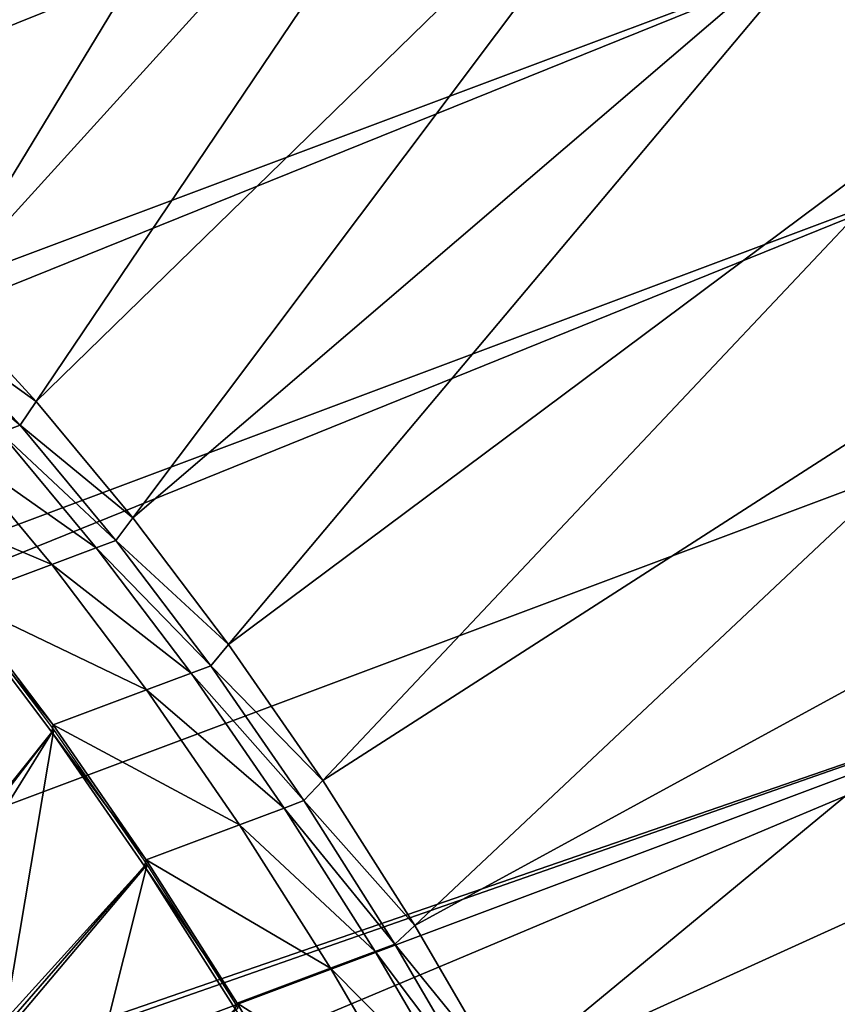
# Model space of a CAD drawing. Extents: x -1.64 to 1.63, y -1.59 to 1.27.
# Drawn here: x 1.44 to 1.51, y 1.07 to 1.15 of the extents above; entities that cross this region are included whole.
import ezdxf

# ---------------------------------------------------------------- set-up
doc = ezdxf.new("R2010")
doc.units = 0
doc.header["$MEASUREMENT"] = 0
doc.layers.get('0').update_dxf_attribs({"linetype": 'CONTINUOUS'})

msp = doc.modelspace()

# ---------------------------------------------------------------- linework, layer by layer
for points in [[(1.44147, 1.232332, -0.664226), (1.452886, 1.222642, -0.647439), (0.702141, 0.94107, -0.299438)], [(1.452886, 1.222642, -0.647439), (0.713643, 0.929939, -0.283632), (0.702141, 0.94107, -0.299438)], [(1.452886, 1.222642, -0.647439), (1.464388, 1.21151, -0.631632), (0.713643, 0.929939, -0.283632)], [(1.445924, 1.220234, -0.69993), (1.40469, 1.149267, -0.722421), (1.41211, 1.144802, -0.710026)], [(1.456099, 1.212833, -0.683969), (1.445924, 1.220234, -0.69993), (1.41211, 1.144802, -0.710026)], [(1.456099, 1.212833, -0.683969), (1.41211, 1.144802, -0.710026), (1.41968, 1.139295, -0.698152)], [(1.466413, 1.204077, -0.668802), (1.456099, 1.212833, -0.683969), (1.41968, 1.139295, -0.698152)], [(1.464388, 1.21151, -0.631632), (0.725162, 0.917434, -0.2689), (0.713643, 0.929939, -0.283632)], [(1.464388, 1.21151, -0.631632), (1.475907, 1.199005, -0.616901), (0.725162, 0.917434, -0.2689)], [(1.466413, 1.204077, -0.668802), (1.41968, 1.139295, -0.698152), (1.427354, 1.132782, -0.686868)], [(1.476805, 1.194021, -0.654521), (1.466413, 1.204077, -0.668802), (1.427354, 1.132782, -0.686868)], [(1.475907, 1.199005, -0.616901), (0.736628, 0.90363, -0.255333), (0.725162, 0.917434, -0.2689)], [(1.475907, 1.199005, -0.616901), (1.487373, 1.185202, -0.603333), (0.736628, 0.90363, -0.255333)], [(1.476805, 1.194021, -0.654521), (1.427354, 1.132782, -0.686868), (1.435085, 1.125299, -0.676243)], [(1.487212, 1.182722, -0.641212), (1.476805, 1.194021, -0.654521), (1.435085, 1.125299, -0.676243)], [(1.487373, 1.185202, -0.603333), (0.747973, 0.888611, -0.243011), (0.736628, 0.90363, -0.255333)], [(1.487373, 1.185202, -0.603333), (1.498718, 1.170183, -0.591011), (0.747973, 0.888611, -0.243011)], [(1.487212, 1.182722, -0.641212), (1.435085, 1.125299, -0.676243), (1.442827, 1.116894, -0.666341)], [(1.497571, 1.170251, -0.628954), (1.487212, 1.182722, -0.641212), (1.442827, 1.116894, -0.666341)], [(1.498718, 1.170183, -0.591011), (0.759128, 0.872467, -0.232008), (0.747973, 0.888611, -0.243011)], [(1.498718, 1.170183, -0.591011), (1.509873, 1.154039, -0.580009), (0.759128, 0.872467, -0.232008)], [(1.497571, 1.170251, -0.628954), (1.442827, 1.116894, -0.666341), (1.450535, 1.107615, -0.657221)], [(1.507821, 1.156682, -0.617821), (1.497571, 1.170251, -0.628954), (1.450535, 1.107615, -0.657221)], [(1.507821, 1.156682, -0.617821), (1.450535, 1.107615, -0.657221), (1.45816, 1.09752, -0.648939)], [(1.517899, 1.142096, -0.607881), (1.507821, 1.156682, -0.617821), (1.45816, 1.09752, -0.648939)], [(1.509873, 1.154039, -0.580009), (0.770026, 0.855295, -0.222392), (0.759128, 0.872467, -0.232008)], [(1.509873, 1.154039, -0.580009), (1.520771, 1.136867, -0.570392), (0.770026, 0.855295, -0.222392)], [(1.517899, 1.142096, -0.607881), (1.45816, 1.09752, -0.648939), (1.465658, 1.086669, -0.641543)], [(1.527745, 1.126582, -0.599193), (1.517899, 1.142096, -0.607881), (1.465658, 1.086669, -0.641543)], [(1.520771, 1.136867, -0.570392), (0.780602, 0.837198, -0.214219), (0.770026, 0.855295, -0.222392)], [(1.520771, 1.136867, -0.570392), (1.531347, 1.11877, -0.56222), (0.780602, 0.837198, -0.214219)], [(1.527745, 1.126582, -0.599193), (1.465658, 1.086669, -0.641543), (1.472984, 1.075126, -0.635079)], [(1.5373, 1.110231, -0.591809), (1.527745, 1.126582, -0.599193), (1.472984, 1.075126, -0.635079)], [(1.442827, 1.116894, -0.666341), (1.435085, 1.125299, -0.676243), (1.433886, 1.123325, -0.676867)], [(1.441552, 1.115003, -0.667063), (1.433886, 1.123325, -0.676867), (1.432315, 1.122736, -0.676139)], [(1.442827, 1.116894, -0.666341), (1.433886, 1.123325, -0.676867), (1.441552, 1.115003, -0.667063)], [(1.441552, 1.115003, -0.667063), (1.432315, 1.122736, -0.676139), (1.439981, 1.114414, -0.666334)], [(0.780602, 0.837198, -0.214219), (1.531347, 1.11877, -0.56222), (1.541537, 1.099857, -0.55554)], [(1.450535, 1.107615, -0.657221), (1.442827, 1.116894, -0.666341), (1.441552, 1.115003, -0.667063)], [(1.447612, 1.105227, -0.657305), (1.439981, 1.114414, -0.666334), (1.43643, 1.113082, -0.664688)], [(1.449183, 1.105816, -0.658033), (1.441552, 1.115003, -0.667063), (1.439981, 1.114414, -0.666334)], [(1.449183, 1.105816, -0.658033), (1.439981, 1.114414, -0.666334), (1.447612, 1.105227, -0.657305)], [(1.450535, 1.107615, -0.657221), (1.441552, 1.115003, -0.667063), (1.449183, 1.105816, -0.658033)], [(1.444062, 1.103895, -0.655659), (1.43643, 1.113082, -0.664688), (1.428989, 1.110291, -0.661239)], [(1.447612, 1.105227, -0.657305), (1.43643, 1.113082, -0.664688), (1.444062, 1.103895, -0.655659)], [(1.444062, 1.103895, -0.655659), (1.428989, 1.110291, -0.661239), (1.43662, 1.101104, -0.65221)], [(1.5373, 1.110231, -0.591809), (1.472984, 1.075126, -0.635079), (1.480092, 1.062962, -0.629586)], [(1.546507, 1.093144, -0.585773), (1.5373, 1.110231, -0.591809), (1.480092, 1.062962, -0.629586)], [(1.45816, 1.09752, -0.648939), (1.450535, 1.107615, -0.657221), (1.449183, 1.105816, -0.658033)], [(1.456734, 1.095821, -0.649833), (1.449183, 1.105816, -0.658033), (1.447612, 1.105227, -0.657305)], [(1.45816, 1.09752, -0.648939), (1.449183, 1.105816, -0.658033), (1.456734, 1.095821, -0.649833)], [(1.455163, 1.095231, -0.649104), (1.447612, 1.105227, -0.657305), (1.444062, 1.103895, -0.655659)], [(1.456734, 1.095821, -0.649833), (1.447612, 1.105227, -0.657305), (1.455163, 1.095231, -0.649104)], [(1.451612, 1.0939, -0.647458), (1.444062, 1.103895, -0.655659), (1.43662, 1.101104, -0.65221)], [(1.455163, 1.095231, -0.649104), (1.444062, 1.103895, -0.655659), (1.451612, 1.0939, -0.647458)], [(1.44417, 1.091109, -0.644009), (1.43662, 1.101104, -0.65221), (1.436559, 1.100492, -0.652837)], [(1.451612, 1.0939, -0.647458), (1.43662, 1.101104, -0.65221), (1.44417, 1.091109, -0.644009)], [(1.444075, 1.090542, -0.644673), (1.436559, 1.100492, -0.652837), (1.347884, 0.969995, -0.719942)], [(1.444238, 1.090741, -0.64416), (1.436688, 1.100737, -0.65236), (1.434045, 1.074298, -0.679454)], [(1.44417, 1.091109, -0.644009), (1.436559, 1.100492, -0.652837), (1.444075, 1.090542, -0.644673)], [(1.541537, 1.099857, -0.55554), (1.017583, 0.916551, -0.31929), (0.780602, 0.837198, -0.214219)], [(1.541537, 1.099857, -0.55554), (1.023502, 0.905565, -0.31541), (1.017583, 0.916551, -0.31929)], [(1.541537, 1.099857, -0.55554), (1.033244, 0.88595, -0.310263), (1.023502, 0.905565, -0.31541)], [(1.541537, 1.099857, -0.55554), (1.551279, 1.080242, -0.550393), (1.033244, 0.88595, -0.310263)], [(1.465658, 1.086669, -0.641543), (1.45816, 1.09752, -0.648939), (1.456734, 1.095821, -0.649833)], [(1.464158, 1.085076, -0.64251), (1.456734, 1.095821, -0.649833), (1.455163, 1.095231, -0.649104)], [(1.465658, 1.086669, -0.641543), (1.456734, 1.095821, -0.649833), (1.464158, 1.085076, -0.64251)], [(1.462587, 1.084487, -0.641782), (1.455163, 1.095231, -0.649104), (1.451612, 1.0939, -0.647458)], [(1.464158, 1.085076, -0.64251), (1.455163, 1.095231, -0.649104), (1.462587, 1.084487, -0.641782)], [(1.459036, 1.083155, -0.640136), (1.451612, 1.0939, -0.647458), (1.44417, 1.091109, -0.644009)], [(1.462587, 1.084487, -0.641782), (1.451612, 1.0939, -0.647458), (1.459036, 1.083155, -0.640136)], [(1.546507, 1.093144, -0.585773), (1.480092, 1.062962, -0.629586), (1.486942, 1.050249, -0.625096)], [(1.555309, 1.075422, -0.581123), (1.546507, 1.093144, -0.585773), (1.486942, 1.050249, -0.625096)], [(1.451594, 1.080364, -0.636687), (1.44417, 1.091109, -0.644009), (1.444075, 1.090542, -0.644673)], [(1.459036, 1.083155, -0.640136), (1.44417, 1.091109, -0.644009), (1.451594, 1.080364, -0.636687)], [(1.444075, 1.090542, -0.644673), (1.347884, 0.969995, -0.719942), (1.349729, 0.967553, -0.717938)], [(1.451465, 1.079847, -0.637384), (1.444075, 1.090542, -0.644673), (1.349729, 0.967553, -0.717938)], [(1.444238, 1.090741, -0.64416), (1.434045, 1.074298, -0.679454), (1.440111, 1.066267, -0.672865)], [(1.451662, 1.079997, -0.636837), (1.444238, 1.090741, -0.64416), (1.440111, 1.066267, -0.672865)], [(1.451594, 1.080364, -0.636687), (1.444075, 1.090542, -0.644673), (1.451465, 1.079847, -0.637384)], [(1.472984, 1.075126, -0.635079), (1.465658, 1.086669, -0.641543), (1.464158, 1.085076, -0.64251)], [(1.471411, 1.073648, -0.63611), (1.464158, 1.085076, -0.64251), (1.462587, 1.084487, -0.641782)], [(1.472984, 1.075126, -0.635079), (1.464158, 1.085076, -0.64251), (1.471411, 1.073648, -0.63611)], [(1.46984, 1.073059, -0.635382), (1.462587, 1.084487, -0.641782), (1.459036, 1.083155, -0.640136)], [(1.471411, 1.073648, -0.63611), (1.462587, 1.084487, -0.641782), (1.46984, 1.073059, -0.635382)], [(1.466289, 1.071727, -0.633736), (1.459036, 1.083155, -0.640136), (1.451594, 1.080364, -0.636687)], [(1.46984, 1.073059, -0.635382), (1.459036, 1.083155, -0.640136), (1.466289, 1.071727, -0.633736)], [(1.551279, 1.080242, -0.550393), (1.042481, 0.865751, -0.30668), (1.033244, 0.88595, -0.310263)], [(1.551279, 1.080242, -0.550393), (1.560516, 1.060043, -0.54681), (1.042481, 0.865751, -0.30668)], [(1.451465, 1.079847, -0.637384), (1.349729, 0.967553, -0.717938), (1.351543, 0.964927, -0.716149)], [(1.458685, 1.06847, -0.631013), (1.451465, 1.079847, -0.637384), (1.351543, 0.964927, -0.716149)], [(1.451662, 1.079997, -0.636837), (1.440111, 1.066267, -0.672865), (1.446076, 1.057635, -0.666982)], [(1.458915, 1.068568, -0.630437), (1.451662, 1.079997, -0.636837), (1.446076, 1.057635, -0.666982)], [(1.458847, 1.068936, -0.630287), (1.451594, 1.080364, -0.636687), (1.451465, 1.079847, -0.637384)], [(1.458847, 1.068936, -0.630287), (1.451465, 1.079847, -0.637384), (1.458685, 1.06847, -0.631013)], [(1.466289, 1.071727, -0.633736), (1.451594, 1.080364, -0.636687), (1.458847, 1.068936, -0.630287)], [(1.480092, 1.062962, -0.629586), (1.472984, 1.075126, -0.635079), (1.471411, 1.073648, -0.63611)], [(1.555309, 1.075422, -0.581123), (1.486942, 1.050249, -0.625096), (1.49349, 1.037064, -0.621636)], [(1.563654, 1.057173, -0.577886), (1.555309, 1.075422, -0.581123), (1.49349, 1.037064, -0.621636)], [(1.478449, 1.061604, -0.630671), (1.471411, 1.073648, -0.63611), (1.46984, 1.073059, -0.635382)], [(1.480092, 1.062962, -0.629586), (1.471411, 1.073648, -0.63611), (1.478449, 1.061604, -0.630671)], [(1.476878, 1.061015, -0.629943), (1.46984, 1.073059, -0.635382), (1.466289, 1.071727, -0.633736)], [(1.478449, 1.061604, -0.630671), (1.46984, 1.073059, -0.635382), (1.476878, 1.061015, -0.629943)], [(1.473327, 1.059683, -0.628297), (1.466289, 1.071727, -0.633736), (1.458847, 1.068936, -0.630287)], [(1.476878, 1.061015, -0.629943), (1.466289, 1.071727, -0.633736), (1.473327, 1.059683, -0.628297)], [(1.465886, 1.056892, -0.624847), (1.458847, 1.068936, -0.630287), (1.458685, 1.06847, -0.631013)], [(1.473327, 1.059683, -0.628297), (1.458847, 1.068936, -0.630287), (1.465886, 1.056892, -0.624847)]]:
    msp.add_3dface(points)

doc.saveas('drawing.dxf')
